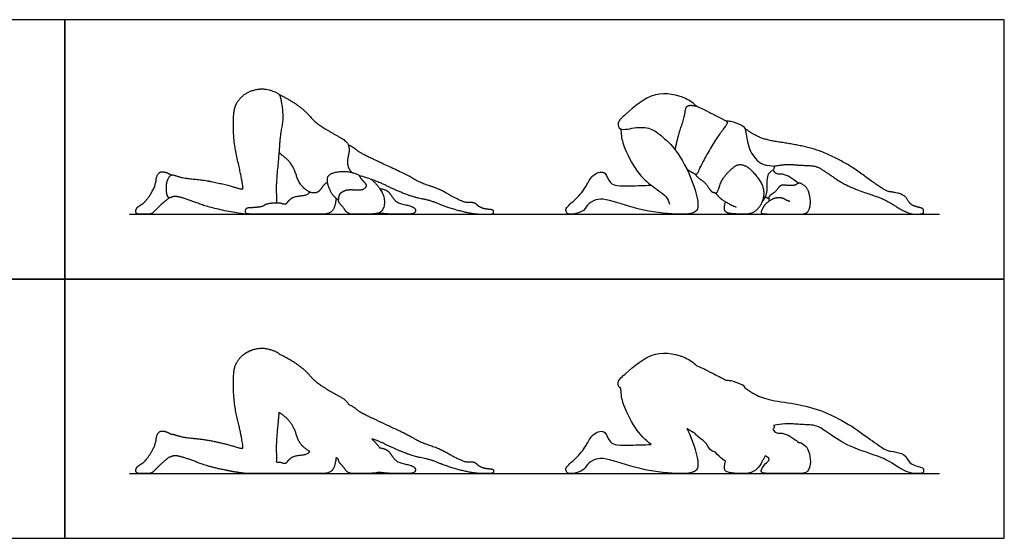
# Model space of a CAD drawing. Units: metres. Extents: x 0 to 9.3, y -0.66 to 2.44.
# Drawn here: x 4.66 to 9.3, y 0 to 2.44 of the extents above; entities that cross this region are included whole.
import ezdxf

# ---------------------------------------------------------------- set-up
doc = ezdxf.new("R2010")
doc.units = ezdxf.units.M
for name, color, linetype, true_color in [('AG-DIAGRAM', 7, 'Continuous', 0xfecc66), ('AG-OUTLINE', 7, 'Continuous', 0x8000ff), ('AG-PEOPLE', 7, 'Continuous', 0x66ccff), ('X-VPRT', 6, 'Continuous', 0xff00ff)]:
    doc.layers.add(name, color=color, linetype=linetype, true_color=true_color)

msp = doc.modelspace()

# ---------------------------------------------------------------- linework, layer by layer
at = {"layer": 'AG-DIAGRAM'}
for points in [[(5.1816, 1.524), (8.9916, 1.524)], [(5.1816, 0.3048), (8.9916, 0.3048)]]:
    msp.add_lwpolyline(points, dxfattribs=at)
at = {"layer": 'AG-OUTLINE'}
for points, degree, knots in [([(5.8852, 0.8674), (5.8772, 0.8774), (5.8069, 0.8986), (5.7363, 0.8806), (5.713, 0.8598), (5.6897, 0.8391), (5.6689, 0.7856), (5.6717, 0.6359), (5.702, 0.5072), (5.716, 0.4324), (5.7145, 0.4193), (5.6441, 0.4416), (5.5367, 0.4652), (5.4356, 0.4742), (5.4008, 0.4852), (5.3827, 0.4904), (5.3781, 0.4884), (5.3625, 0.4995), (5.3287, 0.5067), (5.3097, 0.4894), (5.3034, 0.4394), (5.2779, 0.3928), (5.2503, 0.3575), (5.2308, 0.3463), (5.2113, 0.331), (5.2115, 0.3048), (5.2423, 0.3048), (5.2841, 0.3048), (5.2942, 0.3137), (5.3322, 0.353), (5.3689, 0.382), (5.3728, 0.3813), (5.3893, 0.3893), (5.4173, 0.3861), (5.4777, 0.366), (5.553, 0.337), (5.7077, 0.3048), (5.7512, 0.3048), (5.7635, 0.3049), (5.7681, 0.3048), (5.7861, 0.3048), (5.8317, 0.3048), (5.9238, 0.3048), (6.0042, 0.3048), (6.0521, 0.3048), (6.1219, 0.3048), (6.1494, 0.3376), (6.1533, 0.3799), (6.1588, 0.3752), (6.1651, 0.3707), (6.1651, 0.3648), (6.169, 0.3555), (6.1869, 0.3367), (6.2098, 0.3048), (6.2546, 0.3048), (6.3362, 0.3048), (6.354, 0.3104), (6.388, 0.3048), (6.4624, 0.3048), (6.52, 0.3048), (6.5303, 0.3254), (6.51, 0.3433), (6.4395, 0.3566), (6.4135, 0.3914), (6.3933, 0.4196), (6.3582, 0.4259), (6.3434, 0.447), (6.3183, 0.4695), (6.3583, 0.4556), (6.4237, 0.4222), (6.5241, 0.3834), (6.5943, 0.3715), (6.6649, 0.3417), (6.7486, 0.3167), (6.816, 0.3048), (6.8567, 0.3048), (6.8938, 0.3048), (6.8948, 0.3177), (6.8904, 0.3261), (6.8537, 0.3285), (6.8243, 0.3397), (6.8085, 0.3568), (6.7838, 0.3609), (6.7628, 0.3577), (6.7082, 0.3827), (6.6418, 0.422), (6.5503, 0.4514), (6.4862, 0.4899), (6.3595, 0.5483), (6.2616, 0.5948), (6.2366, 0.6187), (6.2109, 0.6301), (6.2037, 0.6493), (6.1295, 0.6889), (6.0526, 0.7377), (6.0084, 0.7912), (5.9336, 0.8447), (5.8852, 0.8674)], 2, [-7.727322, -7.727322, -7.727322, -7.50469, -7.277275, -7.04986, -7.04986, -6.822446, -6.595031, -6.367616, -6.140201, -5.912786, -5.685371, -5.457956, -5.230542, -5.003127, -4.775712, -4.687336, -4.687336, -4.569804, -4.452272, -4.334739, -4.217207, -4.099674, -3.982142, -3.864609, -3.747077, -3.629545, -3.512012, -3.39448, -3.276947, -3.159415, -3.159415, -3.057904, -2.830489, -2.603074, -2.375659, -2.148245, -1.92083, -1.829754, -1.829754, -1.81044, -1.763083, -1.65591, -1.501379, -1.346848, -1.192318, -1.037787, -0.883256, -0.883256, -0.852367, -0.852367, -0.786821, -0.657703, -0.528586, -0.399469, -0.270351, -0.141234, -0.141234, 0.015901, 0.173036, 0.330171, 0.487306, 0.64444, 0.801575, 0.95871, 1.115845, 1.115845, 1.199176, 1.199176, 1.304448, 1.504956, 1.705464, 1.905972, 2.106481, 2.306989, 2.507497, 2.708005, 2.908514, 3.109022, 3.30953, 3.510039, 3.710547, 3.911055, 4.111563, 4.312072, 4.51258, 4.713088, 4.913597, 5.114105, 5.314613, 5.515121, 5.71563, 5.71563, 5.885256, 6.068161, 6.251067, 6.433972, 6.616877, 6.616877, 6.616877]), ([(7.8501, 0.811), (7.834, 0.8259), (7.799, 0.855), (7.6467, 0.8934), (7.5225, 0.7799), (7.4731, 0.7388), (7.4819, 0.7105), (7.4924, 0.7059), (7.493, 0.7056), (7.494, 0.6835), (7.4967, 0.6384), (7.5574, 0.5128), (7.6069, 0.4628), (7.6348, 0.4414), (7.603, 0.4388), (7.5407, 0.4393), (7.477, 0.4362), (7.4392, 0.4484), (7.4213, 0.5022), (7.3948, 0.505), (7.3557, 0.4879), (7.3301, 0.4342), (7.2867, 0.3776), (7.2302, 0.3344), (7.2352, 0.3148), (7.2465, 0.2998), (7.3228, 0.3154), (7.3291, 0.3492), (7.3747, 0.3756), (7.4282, 0.3775), (7.5808, 0.3213), (7.7428, 0.3014), (7.8376, 0.306), (7.8658, 0.3399), (7.8397, 0.4374), (7.8096, 0.5033), (7.8035, 0.5155), (7.8236, 0.5032), (7.8364, 0.4955), (7.8423, 0.4922), (7.8427, 0.492), (7.8431, 0.4919), (7.8492, 0.4822), (7.8584, 0.4736), (7.883, 0.4588), (7.8935, 0.4479), (7.9108, 0.4191), (7.9191, 0.4105), (7.9311, 0.4062), (7.9345, 0.4054), (7.9374, 0.4053), (7.9494, 0.3903), (7.9603, 0.3793), (7.9735, 0.3698), (7.9784, 0.3668), (7.9848, 0.3632), (7.9794, 0.3423), (7.9784, 0.3281), (7.9854, 0.3134), (7.9961, 0.3089), (8.0321, 0.3056), (8.0525, 0.3048), (8.0982, 0.3048), (8.1163, 0.311), (8.1419, 0.3344), (8.151, 0.3479), (8.1572, 0.3641), (8.1631, 0.3712), (8.1682, 0.3797), (8.1718, 0.388), (8.1774, 0.3846), (8.1829, 0.3812), (8.1884, 0.3778), (8.1886, 0.3747), (8.1895, 0.3709), (8.1908, 0.3666), (8.1809, 0.3597), (8.1728, 0.3519), (8.1597, 0.3337), (8.1552, 0.3255), (8.1514, 0.3122), (8.155, 0.3082), (8.1734, 0.3055), (8.1959, 0.3048), (8.2676, 0.3048), (8.2903, 0.3048), (8.3094, 0.3048), (8.3222, 0.3048), (8.3541, 0.3048), (8.3652, 0.3084), (8.3775, 0.323), (8.3816, 0.334), (8.3853, 0.3636), (8.384, 0.3799), (8.3752, 0.4155), (8.3683, 0.4284), (8.3491, 0.4443), (8.3415, 0.449), (8.334, 0.4508), (8.3321, 0.4509), (8.3302, 0.4507), (8.3225, 0.4563), (8.3061, 0.4673), (8.2886, 0.4816), (8.2514, 0.4972), (8.2254, 0.492), (8.2123, 0.5054), (8.2078, 0.5121), (8.2088, 0.5128), (8.2129, 0.5162), (8.2136, 0.5226), (8.2141, 0.5287), (8.2115, 0.5304), (8.2115, 0.5305), (8.251, 0.5377), (8.281, 0.5402), (8.322, 0.5358), (8.3453, 0.5345), (8.3976, 0.5335), (8.4187, 0.528), (8.4506, 0.5074), (8.4747, 0.4913), (8.5388, 0.4475), (8.5786, 0.4283), (8.6735, 0.3953), (8.7044, 0.3844), (8.7335, 0.3738), (8.7579, 0.3601), (8.8266, 0.3159), (8.8557, 0.3048), (8.9032, 0.3048), (8.9154, 0.3066), (8.9169, 0.3139), (8.9171, 0.3183), (8.9167, 0.3289), (8.9107, 0.3329), (8.8867, 0.3384), (8.8759, 0.342), (8.8567, 0.3506), (8.8479, 0.3599), (8.8322, 0.3886), (8.8187, 0.398), (8.7804, 0.4067), (8.7662, 0.4093), (8.7477, 0.4112), (8.7306, 0.4201), (8.6807, 0.4539), (8.6516, 0.4746), (8.5855, 0.5239), (8.5455, 0.5478), (8.452, 0.5939), (8.409, 0.61), (8.3304, 0.6285), (8.2896, 0.6361), (8.2046, 0.6482), (8.172, 0.6559), (8.1265, 0.6743), (8.102, 0.6885), (8.0758, 0.7076), (8.0754, 0.7085), (8.0713, 0.7182), (8.0589, 0.7256), (8.0088, 0.7441), (7.9943, 0.7432), (7.9868, 0.743), (7.9827, 0.7461), (7.9769, 0.7496), (7.9517, 0.7621), (7.9284, 0.774), (7.8789, 0.7992), (7.8625, 0.8066), (7.8501, 0.811)], 3, [0, 0, 0, 0, 0.450354, 1.112158, 1.821672, 2.246273, 2.542819, 2.560428, 2.560428, 2.560428, 3.013141, 3.656951, 4.231773, 4.231773, 4.231773, 4.775732, 5.213203, 5.549237, 5.943076, 6.261602, 6.627276, 7.062177, 7.563747, 7.991592, 8.226937, 8.443637, 8.749526, 9.16778, 9.574082, 9.97704, 10.687292, 11.422195, 11.935102, 12.245382, 12.91806, 13.077285, 13.077285, 13.077285, 13.263779, 13.263779, 13.277927, 13.277927, 13.277927, 13.434768, 13.434768, 13.591608, 13.591608, 13.748449, 13.748449, 13.82861, 13.82861, 13.82861, 14.015384, 14.015384, 14.080865, 14.080865, 14.080865, 14.237706, 14.237706, 14.394547, 14.394547, 14.551387, 14.551387, 14.708228, 14.708228, 14.847653, 14.847653, 14.847653, 15.109549, 15.109549, 15.109549, 15.354219, 15.354219, 15.354219, 15.393072, 15.393072, 15.393072, 15.495467, 15.495467, 15.60982, 15.60982, 15.724174, 15.724174, 15.838527, 15.838527, 15.952881, 15.952881, 16.067235, 16.067235, 16.181588, 16.181588, 16.295942, 16.295942, 16.410295, 16.410295, 16.524649, 16.524649, 16.639002, 16.639002, 16.676984, 16.676984, 16.676984, 16.974433, 17.24405, 17.589924, 17.868665, 18.141535, 18.141535, 18.141535, 18.188789, 18.357408, 18.511131, 18.514063, 18.514063, 18.514063, 18.75807, 18.75807, 19.002077, 19.002077, 19.246084, 19.246084, 19.490091, 19.490091, 19.734098, 19.734098, 19.978105, 19.978105, 20.222112, 20.222112, 20.466119, 20.466119, 20.710126, 20.710126, 20.954133, 20.954133, 21.19814, 21.19814, 21.442147, 21.442147, 21.686154, 21.686154, 21.930161, 21.930161, 22.174168, 22.174168, 22.418175, 22.418175, 22.662182, 22.662182, 22.906189, 22.906189, 23.150196, 23.150196, 23.394203, 23.394203, 23.63821, 23.63821, 23.882217, 23.882217, 23.882217, 23.908177, 24.173638, 24.570105, 24.833853, 24.833853, 24.833853, 24.920353, 24.920353, 25.118843, 25.118843, 25.256372, 25.256372, 25.256372, 25.256372]), ([(5.8843, 0.592), (5.9234, 0.5674), (5.9586, 0.5152), (5.9775, 0.4497), (6.0167, 0.4145), (6.0292, 0.4088), (6.0227, 0.3948), (5.9547, 0.388), (5.9306, 0.3694), (5.9164, 0.349), (5.8908, 0.3588), (5.8723, 0.3587), (5.8741, 0.3746), (5.8697, 0.4366), (5.8814, 0.5564), (5.8843, 0.592)], 2, [-3.292296, -3.292296, -3.292296, -3.10939, -2.926485, -2.74358, -2.622984, -2.622984, -2.468454, -2.313923, -2.159393, -2.004863, -1.89558, -1.89558, -1.775195, -1.54778, -1.406978, -1.406978, -1.406978])]:
    msp.add_open_spline(points, degree=degree, knots=knots, dxfattribs=at)
at = {"layer": 'AG-PEOPLE'}
for points, degree, knots in [([(5.8001, 1.524), (5.7698, 1.524), (5.7077, 1.524), (5.553, 1.5562), (5.4777, 1.5852), (5.4173, 1.6053), (5.3893, 1.6085), (5.3665, 1.5975), (5.3555, 1.6173), (5.3545, 1.6738), (5.3748, 1.7119), (5.4008, 1.7044), (5.4356, 1.6934), (5.5367, 1.6844), (5.6441, 1.6608), (5.7145, 1.6385), (5.716, 1.6516), (5.702, 1.7264), (5.6717, 1.8551), (5.6689, 2.0048), (5.6897, 2.0583), (5.713, 2.079), (5.7363, 2.0998), (5.8069, 2.1178), (5.8779, 2.0964), (5.8932, 2.0759), (5.9062, 1.9728), (5.8905, 1.8984), (5.8842, 1.8038), (5.8697, 1.6558), (5.8741, 1.5938), (5.8723, 1.5779)], 2, [2.501563, 2.501563, 2.501563, 2.728978, 2.956393, 3.183808, 3.411223, 3.638638, 3.866052, 4.093467, 4.320882, 4.548297, 4.775712, 5.003127, 5.230542, 5.457956, 5.685371, 5.912786, 6.140201, 6.367616, 6.595031, 6.822446, 7.04986, 7.04986, 7.277275, 7.50469, 7.732105, 7.95952, 8.186935, 8.41435, 8.641764, 8.869179, 8.989565, 8.989565, 8.989565]), ([(5.8852, 2.0866), (5.9336, 2.0639), (6.0084, 2.0104), (6.0526, 1.9569), (6.1295, 1.9081), (6.2065, 1.867), (6.2173, 1.8256), (6.204, 1.7703), (6.2142, 1.7322), (6.2281, 1.7196), (6.229, 1.7186)], 2, [0, 0, 0, 0.182905, 0.365811, 0.548716, 0.731621, 0.914527, 1.097432, 1.280337, 1.463242, 1.480277, 1.480277, 1.480277]), ([(7.8501, 2.0302, 0.1757), (7.834, 2.0451, 0.1757), (7.799, 2.0742, 0.1757), (7.6467, 2.1126, 0.1757), (7.5225, 1.9991, 0.1757), (7.4731, 1.958, 0.1757), (7.4874, 1.9119, 0.1757), (7.5692, 1.9373, 0.1757), (7.6409, 1.9281, 0.1757), (7.6901, 1.8857, 0.1757), (7.7448, 1.8413, 0.1757), (7.8279, 1.7007, 0.1757), (7.8658, 1.5591, 0.1757), (7.8376, 1.5252, 0.1757), (7.7428, 1.5206, 0.1757), (7.5808, 1.5405, 0.1757), (7.4282, 1.5967, 0.1757), (7.3747, 1.5948, 0.1757), (7.3291, 1.5684, 0.1757), (7.3228, 1.5346, 0.1757), (7.2465, 1.519, 0.1757), (7.2352, 1.534, 0.1757), (7.2302, 1.5536, 0.1757), (7.2867, 1.5968, 0.1757), (7.3301, 1.6534, 0.1757), (7.3557, 1.7071, 0.1757), (7.3948, 1.7242, 0.1757), (7.4213, 1.7214, 0.1757), (7.4392, 1.6676, 0.1757), (7.477, 1.6554, 0.1757), (7.5407, 1.6585, 0.1757), (7.603, 1.658, 0.1757), (7.6348, 1.6606, 0.1757)], 3, [0, 0, 0, 0, 0.450354, 1.112158, 1.821672, 2.246273, 2.542819, 3.025011, 3.49921, 3.935439, 4.451451, 5.127645, 5.800323, 6.110603, 6.62351, 7.358413, 8.068665, 8.471623, 8.877925, 9.296179, 9.602068, 9.818768, 10.054113, 10.481958, 10.983528, 11.418429, 11.784103, 12.102629, 12.496468, 12.832502, 13.269973, 13.813932, 13.813932, 13.813932, 13.813932]), ([(7.7482, 1.8268, 0.1757), (7.762, 1.8943, 0.1757), (7.7927, 1.9804, 0.1757), (7.7974, 2.028, 0.1757), (7.8162, 2.038, 0.1757), (7.8553, 2.0305, 0.1757), (7.943, 1.9857, 0.1757), (7.9956, 1.9594, 0.1757), (7.9912, 1.945, 0.1757), (7.9389, 1.8768, 0.1757), (7.8656, 1.7478, 0.1757), (7.8506, 1.7068, 0.1757), (7.8336, 1.7162, 0.1757), (7.8035, 1.7347, 0.1757)], 2, [0, 0, 0, 0.19849, 0.396979, 0.595469, 0.793958, 0.992448, 1.190937, 1.389427, 1.587916, 1.786406, 1.984895, 2.183385, 2.369878, 2.369878, 2.369878]), ([(7.9868, 1.9622, 0.1757), (7.9943, 1.9624, 0.1757), (8.0088, 1.9633, 0.1757), (8.0589, 1.9448, 0.1757), (8.079, 1.9328, 0.1757), (8.0881, 1.8605, 0.1757), (8.0991, 1.8205, 0.1757), (8.1508, 1.746, 0.1757), (8.2146, 1.7554, 0.1757), (8.2136, 1.7418, 0.1757), (8.2124, 1.7309, 0.1757), (8.1757, 1.7183, 0.1757), (8.1813, 1.6441, 0.1757), (8.1765, 1.6141, 0.1757), (8.1645, 1.5921, 0.1757), (8.1572, 1.5833, 0.1757)], 3, [0, 0, 0, 0, 0.263748, 0.660215, 0.925677, 1.377475, 1.760054, 2.269061, 2.66786, 2.821583, 2.990202, 3.297931, 3.757129, 4.075567, 4.401832, 4.401832, 4.401832, 4.401832]), ([(7.493, 1.9248, 0.1757), (7.494, 1.9027, 0.1757), (7.4967, 1.8576, 0.1757), (7.5574, 1.732, 0.1757), (7.628, 1.6607, 0.1757), (7.7085, 1.6116, 0.1757), (7.717, 1.584, 0.1757), (7.7214, 1.5718, 0.1757)], 3, [0, 0, 0, 0, 0.452713, 1.096523, 1.671346, 2.192001, 2.537504, 2.537504, 2.537504, 2.537504]), ([(6.1116, 1.6735), (6.0971, 1.6644), (6.0764, 1.634), (6.0578, 1.6219), (6.0247, 1.6265), (5.9775, 1.6689), (5.9586, 1.7344), (5.9234, 1.7866), (5.8843, 1.8112)], 2, [2.085097, 2.085097, 2.085097, 2.194864, 2.377769, 2.560674, 2.74358, 2.926485, 3.10939, 3.292296, 3.292296, 3.292296]), ([(6.2606, 1.7072), (6.3441, 1.6821), (6.4237, 1.6414), (6.5241, 1.6026), (6.5943, 1.5907), (6.6649, 1.5609), (6.7486, 1.5359), (6.816, 1.524), (6.8567, 1.524), (6.8938, 1.524), (6.8948, 1.5369), (6.8904, 1.5453), (6.8537, 1.5477), (6.8243, 1.5589), (6.8085, 1.576), (6.7838, 1.5801), (6.7628, 1.5769), (6.7082, 1.6019), (6.6418, 1.6412), (6.5503, 1.6706), (6.4862, 1.7091), (6.3595, 1.7675), (6.2616, 1.814), (6.2366, 1.8379), (6.2109, 1.8493)], 2, [0.028608, 0.028608, 0.028608, 0.200508, 0.401017, 0.601525, 0.802033, 1.002541, 1.20305, 1.403558, 1.604066, 1.804575, 2.005083, 2.205591, 2.406099, 2.606608, 2.807116, 3.007624, 3.208132, 3.408641, 3.609149, 3.809657, 4.010166, 4.210674, 4.411182, 4.61169, 4.61169, 4.61169]), ([(8.2078, 1.7313, 0.1757), (8.2123, 1.7246, 0.1757), (8.2254, 1.7112, 0.1757), (8.2514, 1.7164, 0.1757), (8.2886, 1.7008, 0.1757), (8.3061, 1.6865, 0.1757), (8.3225, 1.6755, 0.1757), (8.3302, 1.6699, 0.1757)], 3, [0, 0, 0, 0, 0.27287, 0.551611, 0.897485, 1.167103, 1.464551, 1.464551, 1.464551, 1.464551]), ([(8.2883, 1.5838, 0.1757), (8.2741, 1.5871, 0.1757), (8.2495, 1.6026, 0.1757), (8.2117, 1.5993, 0.1757), (8.177, 1.577, 0.1757), (8.1562, 1.5481, 0.1757), (8.1504, 1.528, 0.1757), (8.178, 1.524, 0.1757), (8.2855, 1.524, 0.1757), (8.3142, 1.524, 0.1757), (8.3621, 1.524, 0.1757), (8.3806, 1.5458, 0.1757), (8.3862, 1.5902, 0.1757), (8.373, 1.6437, 0.1757), (8.3444, 1.6675, 0.1757), (8.3274, 1.6716, 0.1757), (8.3099, 1.6571, 0.1757), (8.265, 1.6601, 0.1757), (8.2434, 1.6614, 0.1757), (8.2194, 1.6287, 0.1757), (8.1935, 1.613, 0.1757), (8.1865, 1.5997, 0.1757), (8.1908, 1.5858, 0.1757)], 2, [0, 0, 0, 0.114354, 0.228707, 0.343061, 0.457414, 0.571768, 0.686121, 0.800475, 0.914828, 1.029182, 1.143535, 1.257889, 1.372242, 1.486596, 1.600949, 1.715303, 1.829656, 1.94401, 2.058363, 2.172717, 2.28707, 2.36941, 2.36941, 2.36941])]:
    msp.add_open_spline(points, degree=degree, knots=knots, dxfattribs=at)
for points, degree in [([(8.2115, 1.7497, 0.1757), (8.2708, 1.7605, 0.1757), (8.3322, 1.7539, 0.1757), (8.4107, 1.7524, 0.1757), (8.4586, 1.7215, 0.1757), (8.5549, 1.6558, 0.1757), (8.6972, 1.6062, 0.1757), (8.7408, 1.5903, 0.1757), (8.8438, 1.524, 0.1757), (8.9151, 1.524, 0.1757), (8.9172, 1.5349, 0.1757), (8.9166, 1.5508, 0.1757), (8.8807, 1.559, 0.1757), (8.8518, 1.572, 0.1757), (8.8283, 1.615, 0.1757), (8.7708, 1.628, 0.1757), (8.7431, 1.6309, 0.1757), (8.6682, 1.6815, 0.1757), (8.5689, 1.7554, 0.1757), (8.4286, 1.8246, 0.1757), (8.3108, 1.8523, 0.1757), (8.1834, 1.8704, 0.1757), (8.1152, 1.8981, 0.1757), (8.0758, 1.9268, 0.1757)], 2), ([(5.3689, 1.6012), (5.3322, 1.5722), (5.2942, 1.5329), (5.2841, 1.524), (5.2423, 1.524), (5.2115, 1.524), (5.2113, 1.5502), (5.2308, 1.5655), (5.2503, 1.5767), (5.2779, 1.612), (5.3034, 1.6586), (5.3097, 1.7086), (5.3287, 1.7259), (5.3625, 1.7187), (5.3781, 1.7076)], 2), ([(6.2606, 1.7072), (6.223, 1.7245), (6.1499, 1.7225), (6.1165, 1.7064), (6.1094, 1.6909), (6.1128, 1.6631), (6.1341, 1.6121), (6.1651, 1.5899)], 2), ([(7.8431, 1.7111, 0.1757), (7.8522, 1.6966, 0.1757), (7.8892, 1.6742, 0.1757), (7.9151, 1.6311, 0.1757), (7.9389, 1.6225, 0.1757), (7.9491, 1.6296, 0.1757), (7.9668, 1.6869, 0.1757), (8.0175, 1.743, 0.1757), (8.0495, 1.7607, 0.1757), (8.0923, 1.7478, 0.1757), (8.1557, 1.6742, 0.1757), (8.1687, 1.6177, 0.1757), (8.1501, 1.5611, 0.1757), (8.1096, 1.524, 0.1757), (8.0411, 1.524, 0.1757), (7.9871, 1.5289, 0.1757), (7.9767, 1.551, 0.1757), (7.9848, 1.5824, 0.1757)], 2), ([(6.3183, 1.6887), (6.3572, 1.6538), (6.3854, 1.5908), (6.3718, 1.5352), (6.3362, 1.524), (6.2546, 1.524), (6.2098, 1.524), (6.1869, 1.5559), (6.169, 1.5747), (6.1638, 1.5871), (6.1693, 1.6205), (6.1882, 1.6325), (6.2101, 1.6406), (6.276, 1.6368), (6.2957, 1.6514), (6.2967, 1.665), (6.2741, 1.6851), (6.2606, 1.7072)], 2), ([(6.1533, 1.5991), (6.1494, 1.5568), (6.1219, 1.524), (6.0521, 1.524), (6.0042, 1.524), (5.9238, 1.524), (5.815, 1.524), (5.7316, 1.524), (5.7254, 1.5386), (5.7325, 1.5546), (5.7532, 1.5553), (5.8092, 1.5599), (5.8249, 1.5744), (5.8864, 1.5797), (5.9164, 1.5682), (5.9306, 1.5886), (5.9547, 1.6072), (6.0227, 1.614), (6.0292, 1.628)], 2), ([(6.3582, 1.6451), (6.3933, 1.6388), (6.4135, 1.6106), (6.4395, 1.5758), (6.51, 1.5625), (6.5303, 1.5446), (6.52, 1.524), (6.4624, 1.524), (6.388, 1.524), (6.354, 1.5296)], 2), ([(7.9374, 1.6245, 0.1757), (7.9554, 1.602, 0.1757), (7.9848, 1.5809, 0.1757), (8.0353, 1.5566, 0.1757)], 2), ([(8.1718, 1.6072, 0.1757), (8.1774, 1.6038, 0.1757), (8.1829, 1.6004, 0.1757), (8.1884, 1.597, 0.1757)], 3)]:
    msp.add_open_spline(points, degree=degree, dxfattribs=at)
at = {"layer": 'X-VPRT'}
for points in [[(0, 2.4384), (0, 1.2192), (4.8768, 1.2192), (4.8768, 2.4384)], [(4.8768, 2.4384), (4.8768, 1.2192), (9.2964, 1.2192), (9.2964, 2.4384)], [(0, 1.2192), (0, 0), (4.8768, 0), (4.8768, 1.2192)], [(4.8768, 1.2192), (4.8768, 0), (9.2964, 0), (9.2964, 1.2192)]]:
    msp.add_lwpolyline(points, close=True, dxfattribs=at)

doc.saveas('drawing.dxf')
